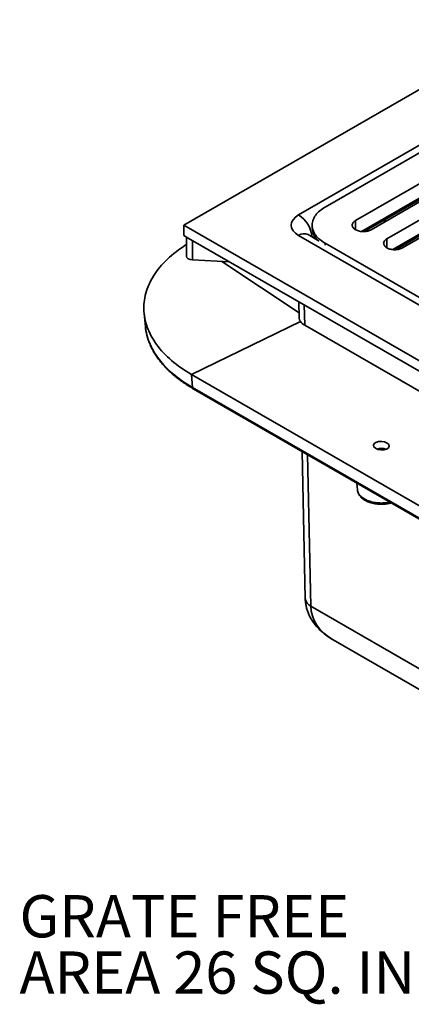
# Model space of a CAD drawing. Units: inches. Extents: x 0.1 to 8.4, y 0.1 to 10.9.
# Drawn here: x 5.5 to 6.5, y 7 to 9.4 of the extents above; entities that cross this region are included whole.
import ezdxf

# ---------------------------------------------------------------- set-up
doc = ezdxf.new("R2010")
doc.units = ezdxf.units.IN
doc.header["$MEASUREMENT"] = 0
doc.layers.add('WALL', color=7, linetype='Continuous', lineweight=50)
doc.styles.add('SLDTEXTSTYLE0', font='TXT', dxfattribs={"width": 0.605})

msp = doc.modelspace()

# ---------------------------------------------------------------- linework, layer by layer
at = {"color": 7, "linetype": 'Continuous', "lineweight": 35}
for p, q in [((6.99929924, 9.50810308), (5.93863907, 8.89579699)), ((6.22119694, 8.92130776), (6.95510852, 9.34498589)), ((6.92195944, 9.30719015), (6.28666819, 8.94044431)), ((6.62364876, 9.0584408), (6.36124586, 8.90695882)), ((6.39991576, 8.88463517), (6.66231866, 9.03611714)), ((6.37577047, 8.88025797), (6.62364876, 9.02335506)), ((6.38226236, 8.88004166), (6.62122125, 9.01798969)), ((6.70098857, 9.01379348), (6.43858566, 8.86231151)), ((6.47725556, 8.83998785), (6.73965847, 8.99146982)), ((6.45311027, 8.83561065), (6.70098857, 8.97870774)), ((6.45960217, 8.83539434), (6.69856106, 8.97334237)), ((6.43620708, 8.91118329), (6.4321834, 8.90326288)), ((5.93863907, 8.89579699), (6.99929924, 8.28349091)), ((5.93863907, 8.87028009), (5.93863907, 8.89579699)), ((6.25463299, 8.89579699), (6.25463299, 8.88941777)), ((6.36124586, 8.90695882), (6.36124586, 8.88463517)), ((5.93863907, 8.87028009), (5.94968761, 8.86390191)), ((5.94511116, 8.86654384), (5.94511116, 8.81945952)), ((5.94968761, 8.86390191), (6.9882507, 8.2643522)), ((6.95510852, 8.4466081), (6.22119694, 8.87028623)), ((6.2681108, 8.85905321), (6.24463253, 8.87260692)), ((6.26098486, 8.86821375), (6.25661371, 8.86569034)), ((6.38323099, 8.88060084), (6.38306005, 8.8800768)), ((6.43858566, 8.86231151), (6.43858566, 8.83998785)), ((5.959893, 8.81013648), (5.959893, 8.85801046)), ((6.28666819, 8.85114968), (6.92195944, 8.48440384)), ((6.28666819, 8.85114968), (6.28666819, 8.84629174)), ((5.959893, 8.81013648), (6.05113214, 8.80533923)), ((6.22236386, 8.67976333), (6.03238913, 8.80632471)), ((6.22177793, 8.70682751), (6.22263414, 8.66727861)), ((6.23526485, 8.69904167), (6.23634869, 8.6489786)), ((5.84081622, 8.6781046), (5.84416892, 8.64500169)), ((6.22572157, 8.65818446), (5.95797402, 8.52742344)), ((6.23634869, 8.6489786), (6.9661562, 8.22766969)), ((5.95797402, 8.52742344), (5.96034879, 8.49557829)), ((5.95797402, 8.52742344), (6.71479925, 8.09051754)), ((5.96034879, 8.49557829), (6.71717401, 8.05867238)), ((5.96194839, 8.49251544), (6.71877362, 8.05560954)), ((6.22976483, 8.3379083), (6.23762035, 7.97505772)), ((6.24325176, 8.33012247), (6.25134133, 7.95646083)), ((6.36478101, 8.25996512), (6.36583372, 8.24357449)), ((6.25134133, 7.95646083), (6.9661562, 7.54380699)), ((6.30635019, 7.8734363), (6.97586364, 7.48693441))]:
    msp.add_line(p, q, dxfattribs=at)
at = {"color": 7, "linetype": 'Continuous', "lineweight": 35, "flags": 128}
for points in [[(6.28666819, 8.94044431), (6.28307581, 8.93826934), (6.27966677, 8.93599815), (6.27644879, 8.93363589), (6.27342916, 8.93118792), (6.27061472, 8.92865977), (6.26801185, 8.92605718), (6.26562644, 8.92338604), (6.2634639, 8.9206524), (6.26152912, 8.91786246), (6.25982648, 8.91502253), (6.25835985, 8.91213905), (6.25713255, 8.90921855), (6.25614736, 8.90626764), (6.2554065, 8.90329302), (6.25491167, 8.90030141), (6.25466397, 8.8972996), (6.25466397, 8.89429439), (6.25491167, 8.89129258), (6.2554065, 8.88830097), (6.25614736, 8.88532635), (6.25713255, 8.88237544), (6.25835985, 8.87945494), (6.25982648, 8.87657146), (6.26152912, 8.87373153), (6.2634639, 8.87094159), (6.26562644, 8.86820795), (6.26801185, 8.86553681), (6.27061472, 8.86293422), (6.27342916, 8.86040607), (6.27644879, 8.8579581), (6.27966677, 8.85559584), (6.28307581, 8.85332465), (6.28666819, 8.85114968)], [(6.36124586, 8.90695882), (6.3594955, 8.90584728), (6.3579361, 8.90464473), (6.35658177, 8.90336204), (6.35544478, 8.90201085), (6.35453543, 8.90060338), (6.35386195, 8.89915238), (6.35343043, 8.897671), (6.3532448, 8.89617265), (6.35330673, 8.89467089), (6.35361565, 8.89317933), (6.35416877, 8.89171148), (6.35496109, 8.89028063), (6.35598542, 8.88889973), (6.35723249, 8.8875813), (6.35869101, 8.88633727), (6.36034776, 8.88517891), (6.36218775, 8.88411671), (6.36419431, 8.88316028), (6.36634926, 8.8823183), (6.3686331, 8.88159838), (6.37102515, 8.88100705), (6.37350372, 8.88054965), (6.37604639, 8.88023034), (6.37863013, 8.880052), (6.38123152, 8.88001625), (6.38382703, 8.88012342), (6.38639314, 8.88037253), (6.38890661, 8.88076132), (6.39134468, 8.88128628), (6.39368527, 8.88194265), (6.39590719, 8.88272448), (6.3979903, 8.88362471), (6.39991576, 8.88463517)], [(6.43858566, 8.86231151), (6.43683531, 8.86119997), (6.4352759, 8.85999741), (6.43392158, 8.85871472), (6.43278459, 8.85736353), (6.43187523, 8.85595606), (6.43120175, 8.85450506), (6.43077024, 8.85302368), (6.4305846, 8.85152533), (6.43064653, 8.85002357), (6.43095545, 8.84853201), (6.43150858, 8.84706416), (6.43230089, 8.84563331), (6.43332522, 8.84425242), (6.43457229, 8.84293398), (6.43603081, 8.84168995), (6.43768757, 8.84053159), (6.43952755, 8.83946939), (6.44153411, 8.83851296), (6.44368907, 8.83767098), (6.44597291, 8.83695106), (6.44836495, 8.83635973), (6.45084353, 8.83590233), (6.4533862, 8.83558302), (6.45596993, 8.83540468), (6.45857133, 8.83536894), (6.46116684, 8.8354761), (6.46373294, 8.83572521), (6.46624641, 8.836114), (6.46868448, 8.83663896), (6.47102508, 8.83729533), (6.47324699, 8.83807717), (6.47533011, 8.83897739), (6.47725556, 8.83998785)], [(5.95797402, 8.52742344), (5.9511825, 8.53144001), (5.94456109, 8.53555014), (5.93811366, 8.53975144), (5.93184396, 8.54404145), (5.92575566, 8.54841767), (5.91985231, 8.55287754), (5.91413737, 8.55741845), (5.90861417, 8.56203776), (5.90328593, 8.56673276), (5.89815577, 8.57150072), (5.89322668, 8.57633885), (5.88850154, 8.58124432), (5.88398311, 8.58621428), (5.87967403, 8.59124581), (5.87557681, 8.59633599), (5.87169385, 8.60148183), (5.86802742, 8.60668033), (5.86457965, 8.61192847), (5.86135256, 8.61722316), (5.85834804, 8.62256132), (5.85556784, 8.62793984), (5.85301357, 8.63335557), (5.85068674, 8.63880534), (5.84858871, 8.64428599), (5.84672069, 8.6497943), (5.84508378, 8.65532706), (5.84367894, 8.66088103), (5.84250698, 8.66645299), (5.84156859, 8.67203966), (5.84086432, 8.67763779), (5.84039457, 8.68324412), (5.84015963, 8.68885535), (5.84015963, 8.69446823), (5.84039457, 8.70007947), (5.84086432, 8.70568579), (5.84156859, 8.71128392), (5.84250698, 8.7168706), (5.84367894, 8.72244255), (5.84508378, 8.72799653), (5.84672069, 8.73352929), (5.84858871, 8.7390376), (5.85068674, 8.74451824), (5.85301357, 8.74996802), (5.85556784, 8.75538375), (5.85834804, 8.76076226), (5.86135256, 8.76610043), (5.86457965, 8.77139512), (5.86802742, 8.77664325), (5.87169385, 8.78184175), (5.87557681, 8.7869876), (5.87967403, 8.79207777), (5.88398311, 8.7971093), (5.88850154, 8.80207926), (5.89322668, 8.80698473), (5.89815577, 8.81182286), (5.90328593, 8.81659082), (5.90861417, 8.82128583), (5.91413737, 8.82590513), (5.91985231, 8.83044605), (5.92575566, 8.83490591), (5.93184396, 8.83928213), (5.93811366, 8.84357214), (5.94456109, 8.84777344), (5.94511116, 8.84812255)], [(5.84472563, 8.64032298), (5.84456976, 8.64150164), (5.84416892, 8.64500169)], [(5.96034879, 8.49557829), (5.95351006, 8.49962431), (5.94684539, 8.50376599), (5.9403588, 8.50800085), (5.93405419, 8.51232634), (5.92793536, 8.51673984), (5.922006, 8.5212387), (5.91626967, 8.5258202), (5.91072984, 8.5304816), (5.90538984, 8.53522007), (5.90025289, 8.54003278), (5.89532208, 8.54491681), (5.89060037, 8.54986922), (5.88609063, 8.55488704), (5.88179555, 8.55996724), (5.87771774, 8.56510676), (5.87385964, 8.5703025), (5.87022358, 8.57555133), (5.86681175, 8.5808501), (5.86362621, 8.58619561), (5.86066887, 8.59158464), (5.85794151, 8.59701394), (5.85544578, 8.60248025), (5.85318319, 8.60798027), (5.85115508, 8.61351069), (5.8493627, 8.61906818), (5.84780711, 8.62464938), (5.84648925, 8.63025095), (5.84540992, 8.63586949), (5.84472563, 8.64032298)], [(6.36583372, 8.24357449), (6.36588415, 8.24294618), (6.36621035, 8.24079376), (6.36677237, 8.23865763), (6.36756795, 8.23654637), (6.36859387, 8.23446849), (6.36984602, 8.23243235), (6.37131935, 8.23044617), (6.37300793, 8.22851792), (6.37490496, 8.22665538), (6.37700279, 8.22486605), (6.37929298, 8.22315714), (6.38176632, 8.22153551), (6.38441283, 8.22000771), (6.38722187, 8.21857988), (6.39018213, 8.21725778), (6.39328167, 8.21604673), (6.39650803, 8.2149516), (6.39984821, 8.21397681), (6.40328876, 8.21312627), (6.40681583, 8.21240342), (6.41041522, 8.21181116), (6.41407242, 8.21135189), (6.41777272, 8.21102744), (6.42150122, 8.21083913), (6.4252429, 8.21078771), (6.42898269, 8.21087339), (6.43270554, 8.21109583), (6.43639646, 8.21145413), (6.44004058, 8.21194684), (6.44362324, 8.21257199), (6.44601337, 8.21307068)]]:
    msp.add_lwpolyline(points, dxfattribs=at)
at = {"color": 7, "linetype": 'Continuous', "lineweight": 35}
for centre, radius, start, end in [((6.18204268, 8.86027918), 0.07250892, 5.36950489, 57.31688606), ((6.30060739, 8.89145279), 0.04601941, 182.53449283, 229.42594008), ((6.23489154, 8.85148367), 0.0232611, 65.24321618, 126.06724225), ((5.9640292, 8.4955513), 0.00368051, 179.57980959, 235.57287523), ((6.42473736, 8.31450992), 0.0312753, 67.40541007, 109.94587327), ((6.26111795, 7.97803431), 0.02368538, 187.21954843, 245.62101847)]:
    msp.add_arc(centre, radius, start, end, dxfattribs=at)
for centre, major_axis, ratio, start_param, end_param in [((6.26540147, 8.89579699), (0.06250976, 0), 0.577197532, 2.356272603, 3.9269127042), ((5.96073616, 8.81912543), (0.01562233, -0.00050083), 0.576892271, 3.1600847653, 4.6768929233), ((6.26956596, 8.6651615), (0.04690273, -0.00287269), 0.5308058528, 3.5385966603, 3.9584496698), ((6.4391519, 7.97718858), (0.18639509, 0.03470329), 0.6666284, 3.0306096753, 3.8035897538)]:
    msp.add_ellipse(centre, major_axis=major_axis, ratio=ratio, start_param=start_param, end_param=end_param, dxfattribs=at)
msp.add_ellipse((6.42477498, 8.35213709), major_axis=(0.01952065, -0.00121057), ratio=0.531366036, dxfattribs=at)
for points, knots in [([(6.24463253, 8.87260692), (6.2445456, 8.87265818), (6.24430443, 8.87280037), (6.24407436, 8.87295179), (6.24396314, 8.87303681), (6.24398907, 8.8730156), (6.24399231, 8.87301295)], [0, 0, 0, 0, 0.206511443, 0.5728843447, 0.9466928316, 1, 1, 1, 1]), ([(6.2226746, 8.6672795), (6.22267517, 8.66690304), (6.22267689, 8.66577829), (6.22303041, 8.66392047), (6.22373023, 8.66172521), (6.22465444, 8.65980573), (6.22541525, 8.65864984), (6.22572157, 8.65818446)], [0, 0, 0, 0, 0.1182362396, 0.3532601667, 0.595124731, 0.836989939, 1, 1, 1, 1]), ([(5.84476202, 8.6401441), (5.84497304, 8.6386585), (5.84543914, 8.63537699), (5.84641342, 8.63031571), (5.84763476, 8.62495967), (5.84907181, 8.61962148), (5.85071644, 8.61430333), (5.85257012, 8.60900806), (5.85463162, 8.6037384), (5.85690026, 8.59849717), (5.85937509, 8.59328721), (5.86205502, 8.58811144), (5.86493883, 8.58297278), (5.86802513, 8.57787416), (5.87131239, 8.57281854), (5.8747989, 8.56780885), (5.87848281, 8.56284802), (5.8823621, 8.55793894), (5.88643463, 8.55308447), (5.89069809, 8.5482874), (5.89515006, 8.5435505), (5.89978799, 8.53887645), (5.90460921, 8.53426789), (5.90961094, 8.52972736), (5.91479032, 8.52525738), (5.92014437, 8.52086036), (5.92567005, 8.51653867), (5.93136414, 8.51229457), (5.93722368, 8.50813044), (5.94324443, 8.50404786), (5.94942655, 8.50005108), (5.95564955, 8.49619845), (5.95988442, 8.49372227), (5.96194839, 8.49251544)], [0, 0, 0, 0, 0.0265411779, 0.0586266194, 0.0907347357, 0.1228700315, 0.1550363542, 0.1872368314, 0.2194738362, 0.2517489795, 0.2840631279, 0.3164164456, 0.3488084536, 0.3812381045, 0.4137038666, 0.446203813, 0.4787357113, 0.5112971102, 0.5438854204, 0.5764979869, 0.6091321517, 0.6417853072, 0.6744549379, 0.7071386534, 0.7398342121, 0.7725395367, 0.8052527231, 0.8379720439, 0.8706959464, 0.9034230483, 0.9361521299, 0.9688821246, 1, 1, 1, 1]), ([(6.36584618, 8.24358392), (6.36589743, 8.24293202), (6.36600865, 8.24151755), (6.36643378, 8.2393627), (6.36706522, 8.23712656), (6.36790659, 8.23492493), (6.36894954, 8.23276251), (6.37019523, 8.23064495), (6.37164199, 8.22857855), (6.37328785, 8.2265706), (6.37512896, 8.22462929), (6.37715944, 8.22276336), (6.3793712, 8.22098157), (6.38171695, 8.21931862), (6.38352396, 8.21818571), (6.38498881, 8.21733027), (6.38652661, 8.21647207), (6.38888213, 8.21527949), (6.39179205, 8.21398426), (6.39481525, 8.21280666), (6.39794056, 8.21174896), (6.4011564, 8.21081324), (6.40445126, 8.21000122), (6.40781371, 8.20931435), (6.41123229, 8.20875384), (6.41469554, 8.20832066), (6.41819193, 8.20801556), (6.4217099, 8.20783907), (6.42523786, 8.2077915), (6.42876414, 8.20787289), (6.432277, 8.20808317), (6.43576503, 8.20842159), (6.43921585, 8.20888877), (6.44262163, 8.20947928), (6.44595818, 8.21020936), (6.44821954, 8.21075954), (6.44933861, 8.21109992), (6.44939662, 8.21111757)], [0, 0, 0, 0, 0.024123113, 0.0523419655, 0.0806833976, 0.1092504068, 0.1381304249, 0.1673889504, 0.1970638781, 0.2271618858, 0.2576584755, 0.2885026538, 0.3196257617, 0.3509523308, 0.3809435323, 0.3867323449, 0.4036910892, 0.4352567049, 0.4667869291, 0.4982813073, 0.5297274084, 0.5611201174, 0.5924595154, 0.6237492423, 0.6549952978, 0.6862052018, 0.7173874298, 0.7485510462, 0.7797054751, 0.8108603601, 0.8420234211, 0.873203306, 0.9044098772, 0.9356529151, 0.9669419625, 0.9982860682, 1, 1, 1, 1]), ([(6.23762035, 7.97505772), (6.23765526, 7.97395309), (6.23773818, 7.97132914), (6.23807235, 7.96719492), (6.23863664, 7.96266482), (6.2394128, 7.95815794), (6.24039549, 7.95367811), (6.241585, 7.94922926), (6.24298031, 7.94481513), (6.24458094, 7.94043928), (6.24638648, 7.93610514), (6.24839675, 7.93181603), (6.25061176, 7.92757514), (6.25303169, 7.92338567), (6.25565688, 7.91925078), (6.2584878, 7.9151737), (6.26152497, 7.91115775), (6.26476891, 7.9072064), (6.26822009, 7.90332329), (6.27187878, 7.8995123), (6.27574501, 7.89577752), (6.27981851, 7.89212332), (6.28409844, 7.88855412), (6.288584, 7.88507526), (6.29327186, 7.88168945), (6.29816569, 7.87841035), (6.30253508, 7.87565452), (6.30531695, 7.87405681), (6.30635912, 7.87345826)], [0, 0, 0, 0, 0.0260549267, 0.0618906153, 0.0977412096, 0.1336519781, 0.1696640208, 0.2058188006, 0.2421581424, 0.278724195, 0.3155593423, 0.3527060541, 0.3902066716, 0.4281031243, 0.4664365776, 0.5052470183, 0.5445727885, 0.5844500863, 0.6249124569, 0.6659903027, 0.7077104427, 0.7500957507, 0.7931648943, 0.8369321881, 0.8814075637, 0.9265966446, 0.9725009032, 1, 1, 1, 1])]:
    msp.add_open_spline(points, degree=3, knots=knots, dxfattribs=at)

# ---------------------------------------------------------------- texts
at = {"layer": 'WALL', "attachment_point": 1, "style": 'SLDTEXTSTYLE0'}
for s, insert, char_height in [('GRATE FREE', (5.53412777, 7.24398342), 0.104166667), ('AREA 26 SQ. IN.', (5.53412777, 7.10509454), 0.1041666667)]:
    msp.add_mtext(s, dxfattribs=dict(at, insert=insert, char_height=char_height))

doc.saveas('drawing.dxf')
